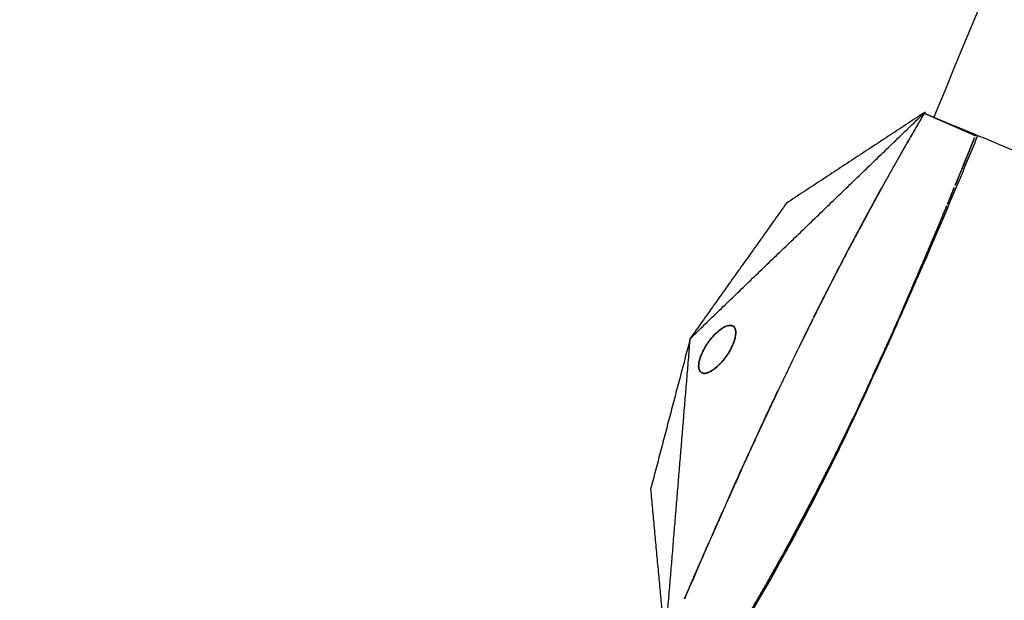
# Model space of a CAD drawing. Units: millimetres. Extents: x -605615784 to 17, y -1703671404 to 113.
# Drawn here: x -605612195 to -605612160, y -1703670346 to -1703670325 of the extents above; entities that cross this region are included whole.
import ezdxf

# ---------------------------------------------------------------- set-up
doc = ezdxf.new("R2010")
doc.units = ezdxf.units.MM
doc.linetypes.add('CENTER2', pattern=[1.125, 0.75, -0.125, 0.125, -0.125])
doc.layers.get('0').update_dxf_attribs({"lineweight": 9, "true_color": 0x1c1c1c})
doc.layers.get('Defpoints').update_dxf_attribs({"color": 3, "lineweight": 0})
doc.layers.add('Make2D$可见线$曲线', color=7, linetype='Continuous', true_color=0x000000)
doc.styles.add('2F обычный', font='Montserrat-Light.ttf', dxfattribs={"width": 0.8})
doc.dimstyles.new('stroitelniy3', dxfattribs={"dimtxt": 80, "dimasz": 30, "dimexe": 5, "dimexo": 10, "dimgap": 20, "dimtad": 1, "dimtoh": 1, "dimdec": 0, "dimrnd": 5, "dimtxsty": '2F обычный', "dimblk": 'ARCHTICK', "dimcen": 0.09, "dimdle": 2, "dimadec": 0, "dimazin": 2, "dimtfac": 1, "dimtdec": 0, "dimtmove": 1, "dimatfit": 3, "dimfxl": 10, "dimtfill": 1, "dimtolj": 1, "dimtzin": 0, "dimarcsym": 1})

# ---------------------------------------------------------------- blocks, each defined once
blk = doc.blocks.new('_ArchTick')
at = {"color": 0, "linetype": 'ByBlock', "const_width": 0.15}
blk.add_lwpolyline([(-0.5, -0.5), (0.5, 0.5)], dxfattribs=at)
blk = doc.blocks.new('*D292')
at = {"color": 0, "lineweight": -2, "transparency": 16777216}
for p, q in [((-605611377.1761029, -1703670187.429195), (-605611637.4594986, -1703670301.878073)), ((-605611220.7761028, -1703670187.429195), (-605611377.1761029, -1703670187.429195)), ((-605612186.7074766, -1703670543.387198), (-605611637.4594986, -1703670301.878073))]:
    blk.add_line(p, q, dxfattribs=at)
at = {"layer": 'Defpoints', "color": 0, "lineweight": 30, "transparency": 16777216}
for p in [(-605611637.4594986, -1703670301.878073), (-605612186.7074766, -1703670543.387198)]:
    blk.add_point(p, dxfattribs=at)
at = {"color": 0, "lineweight": -2, "transparency": 16777216, "xscale": 25, "yscale": 25, "zscale": 25}
for p, rotation in [((-605611637.4594986, -1703670301.878073), 203.7355107928596), ((-605612186.7074766, -1703670543.387198), 23.73551079285963)]:
    blk.add_blockref('_ArchTick', p, dxfattribs=dict(at, rotation=rotation))
at = {"color": 0, "transparency": 16777216, "insert": (-605611288.9761028, -1703670142.072052), "char_height": 50, "attachment_point": 5, "style": '2F обычный', "bg_fill": 3, "box_fill_scale": 1.1, "bg_fill_color": 256, "bg_fill_true_color": 13158600, "bg_fill_transparency": 0}
blk.add_mtext('\\A1;∅600', dxfattribs=at)
blk = doc.blocks.new('*D293')
at = {"color": 0, "lineweight": -2, "transparency": 16777216}
for p, q in [((-605611372.1690216, -1703670317.788139), (-605611421.2521548, -1703670327.319457)), ((-605611192.3975929, -1703670317.788139), (-605611372.1690216, -1703670317.788139)), ((-605612402.9148216, -1703670517.945815), (-605611421.2521548, -1703670327.319457))]:
    blk.add_line(p, q, dxfattribs=at)
at = {"layer": 'Defpoints', "color": 0, "lineweight": 30, "transparency": 16777216}
for p in [(-605611421.2521548, -1703670327.319457), (-605612402.9148216, -1703670517.945815)]:
    blk.add_point(p, dxfattribs=at)
at = {"color": 0, "lineweight": -2, "transparency": 16777216, "xscale": 25, "yscale": 25, "zscale": 25}
for p, rotation in [((-605611421.2521548, -1703670327.319457), 190.9893400138085), ((-605612402.9148216, -1703670517.945815), 10.98934001380852)]:
    blk.add_blockref('_ArchTick', p, dxfattribs=dict(at, rotation=rotation))
at = {"color": 0, "transparency": 16777216, "insert": (-605611272.2833073, -1703670272.430996), "char_height": 50, "attachment_point": 5, "style": '2F обычный', "bg_fill": 3, "box_fill_scale": 1.1, "bg_fill_color": 256, "bg_fill_true_color": 13158600, "bg_fill_transparency": 0}
blk.add_mtext('\\A1;∅1000', dxfattribs=at)

msp = doc.modelspace()

# ---------------------------------------------------------------- linework, layer by layer
at = {"linetype": 'CENTER2'}
for radius in [507.7290773825484, 500, 438, 307.0098926842186, 300]:
    msp.add_circle((-605611912.0834882, -1703670422.632636), radius, dxfattribs=at)
at = {"lineweight": -3}
for points, weights, knots in [([(-605612115.471232, -1703670023.461713), (-605612360.0834882, -1703670148.097883), (-605612360.0834882, -1703670422.632636), (-605612360.0834882, -1703670870.632636), (-605611912.0834882, -1703670870.632636), (-605611464.0834882, -1703670870.632636), (-605611464.0834882, -1703670422.632636), (-605611464.0834882, -1703669974.632637), (-605611912.0834882, -1703669974.632636)], [0.8749653159346504, 0.797556034699316, 1, 0.7071067811865476, 1, 0.7071067811865476, 1, 0.7071067811865476, 1], [217.3169299655933, 217.3169299655933, 217.3169299655933, 703.7167544041137, 703.7167544041137, 1407.433508808227, 1407.433508808227, 2111.150263212341, 2111.150263212341, 2814.867017616455, 2814.867017616455, 2814.867017616455]), ([(-605611912.0834882, -1703669996.632636), (-605611486.0834882, -1703669996.632636), (-605611486.0834882, -1703670422.632636), (-605611486.0834882, -1703670848.632636), (-605611912.0834882, -1703670848.632636), (-605612338.0834882, -1703670848.632636), (-605612338.0834882, -1703670422.632636), (-605612338.0834882, -1703669996.632636), (-605611912.0834882, -1703669996.632636)], [1, 0.7071067811865476, 1, 0.7071067811865476, 1, 0.7071067811865476, 1, 0.7071067811865476, 1], [-3584, -3584, -3584, -2688, -2688, -1792, -1792, -895.9999999999999, -895.9999999999999, 0, 0, 0])]:
    msp.add_rational_spline(points, weights, degree=2, knots=knots, dxfattribs=at)
at = {"layer": 'Make2D$可见线$曲线', "color": 0, "lineweight": -3}
msp.add_rational_spline([(-605611912.0834882, -1703670167.132636), (-605612167.5834882, -1703670167.132636), (-605612167.5834882, -1703670422.632636), (-605612167.5834882, -1703670678.132636), (-605611912.0834882, -1703670678.132636), (-605611850.7433654, -1703670678.132636), (-605611796.0889156, -1703670650.284803)], [1, 0.7071067811865476, 1, 0.7071067811865476, 1, 0.9095507464872316, 0.8749653159346504], degree=2, knots=[0, 0, 0, 401.338461496096, 401.338461496096, 802.6769229921921, 802.6769229921921, 926.6154846131947, 926.6154846131947, 926.6154846131947], dxfattribs=at)
for points, degree in [([(-605612155.5496968, -1703670312.04423), (-605612157.8444822, -1703670317.588096), (-605612160.1392217, -1703670323.13185), (-605612162.4340069, -1703670328.675715)], 3), ([(-605612171.2186946, -1703670336.660748), (-605612166.9822153, -1703670332.576039), (-605612162.745736, -1703670328.491329)], 2), ([(-605612162.745736, -1703670328.491329), (-605612165.2481877, -1703670330.135196), (-605612167.7506394, -1703670331.779063)], 2), ([(-605612162.7687532, -1703670328.530539), (-605612163.1988516, -1703670329.271413), (-605612163.62895, -1703670330.012287)], 2), ([(-605612162.745736, -1703670328.491329), (-605612162.7572446, -1703670328.510934), (-605612162.7687532, -1703670328.530539)], 2), ([(-605612162.4340069, -1703670328.675715), (-605612157.0064334, -1703670330.923825), (-605612151.5788597, -1703670333.171935)], 2), ([(-605612160.9317806, -1703670329.339467), (-605612160.9245163, -1703670329.321559), (-605612160.9172522, -1703670329.303652)], 2), ([(-605612161.4512712, -1703670330.620815), (-605612161.1913872, -1703670329.980415), (-605612160.9315032, -1703670329.340014)], 2), ([(-605612161.4518102, -1703670330.621145), (-605612161.5654547, -1703670330.899304), (-605612161.6790991, -1703670331.177463)], 2), ([(-605612164.296269, -1703670331.19917), (-605612164.5444888, -1703670331.651994), (-605612164.7927086, -1703670332.104818)], 2), ([(-605612161.9421808, -1703670331.816248), (-605612161.8109654, -1703670331.496722), (-605612161.6797501, -1703670331.177196)], 2), ([(-605612167.7506394, -1703670331.779063), (-605612169.484667, -1703670334.219906), (-605612171.2186946, -1703670336.660748)], 2), ([(-605612164.7927086, -1703670332.104818), (-605612165.1149226, -1703670332.707307), (-605612165.4371368, -1703670333.309796)], 2), ([(-605612162.4053963, -1703670332.929187), (-605612162.1737885, -1703670332.372718), (-605612161.9421808, -1703670331.816248)], 2), ([(-605612163.0981436, -1703670334.561785), (-605612162.7570596, -1703670333.758101), (-605612162.4159756, -1703670332.954417)], 2), ([(-605612162.4060197, -1703670332.928925), (-605612162.561405, -1703670333.298479), (-605612162.7167902, -1703670333.668032)], 2), ([(-605612165.4371368, -1703670333.309796), (-605612165.8556658, -1703670334.117534), (-605612166.2741948, -1703670334.925273)], 2), ([(-605612162.716851, -1703670333.668177), (-605612163.0203788, -1703670334.376439), (-605612163.3239065, -1703670335.084701)], 2), ([(-605612162.8432493, -1703670333.965826), (-605612162.7803379, -1703670333.81688), (-605612162.7174265, -1703670333.667934)], 2), ([(-605612163.0981436, -1703670334.561785), (-605612163.3543506, -1703670335.15152), (-605612163.6105577, -1703670335.741255)], 2), ([(-605612166.2741948, -1703670334.925273), (-605612166.531264, -1703670335.435606), (-605612166.7883329, -1703670335.94594)], 2), ([(-605612163.3239065, -1703670335.084701), (-605612163.7354815, -1703670336.017174), (-605612164.1470565, -1703670336.949646)], 2), ([(-605612170.3404409, -1703670336.524419), (-605612170.2681004, -1703670336.457264), (-605612170.1957599, -1703670336.390109)], 2), ([(-605612170.2881261, -1703670336.472496), (-605612170.2440623, -1703670336.433063), (-605612170.1999986, -1703670336.393631)], 2), ([(-605612170.1957599, -1703670336.390109), (-605612170.1431777, -1703670336.350493), (-605612170.0905955, -1703670336.310877)], 2), ([(-605612170.195501, -1703670336.390153), (-605612170.1547008, -1703670336.358605), (-605612170.1139007, -1703670336.327057)], 2), ([(-605612170.1139007, -1703670336.327057), (-605612170.1020088, -1703670336.319335), (-605612170.0901169, -1703670336.311614)], 2), ([(-605612170.0905955, -1703670336.310877), (-605612170.0524727, -1703670336.287322), (-605612170.0143498, -1703670336.263767)], 2), ([(-605612170.0143498, -1703670336.263767), (-605612169.9866842, -1703670336.249691), (-605612169.9590187, -1703670336.235615)], 2), ([(-605612169.9590187, -1703670336.235615), (-605612169.8825293, -1703670336.213247), (-605612169.8060399, -1703670336.19088)], 2), ([(-605612169.957084, -1703670336.235049), (-605612169.9546883, -1703670336.233809), (-605612169.9522926, -1703670336.23257)], 2), ([(-605612169.8104892, -1703670336.191325), (-605612169.8084846, -1703670336.191327), (-605612169.80648, -1703670336.191329)], 2), ([(-605612169.8060399, -1703670336.19088), (-605612169.754759, -1703670336.196616), (-605612169.7034781, -1703670336.202352)], 2), ([(-605612169.71133, -1703670336.201522), (-605612169.7027619, -1703670336.203827), (-605612169.6941937, -1703670336.206132)], 2), ([(-605612169.7034781, -1703670336.202352), (-605612169.6764265, -1703670336.218773), (-605612169.6493751, -1703670336.235194)], 2), ([(-605612169.6632949, -1703670336.223888), (-605612169.6496457, -1703670336.236289), (-605612169.6359965, -1703670336.248689)], 2), ([(-605612169.6493751, -1703670336.235194), (-605612169.6334034, -1703670336.254277), (-605612169.6174316, -1703670336.273359)], 2), ([(-605612169.6359965, -1703670336.248689), (-605612169.624462, -1703670336.264735), (-605612169.6129276, -1703670336.28078)], 2), ([(-605612169.6174316, -1703670336.273359), (-605612169.6080201, -1703670336.29178), (-605612169.5986084, -1703670336.310201)], 2), ([(-605612169.599178, -1703670336.310698), (-605612169.5969477, -1703670336.315551), (-605612169.5947173, -1703670336.320404)], 2), ([(-605612169.5986084, -1703670336.310201), (-605612169.589309, -1703670336.344704), (-605612169.5800096, -1703670336.379208)], 2), ([(-605612169.5947173, -1703670336.320404), (-605612169.5883561, -1703670336.344105), (-605612169.5819949, -1703670336.367805)], 2), ([(-605612169.5819949, -1703670336.367805), (-605612169.5786922, -1703670336.395515), (-605612169.5753894, -1703670336.423225)], 2), ([(-605612169.5800096, -1703670336.379208), (-605612169.5773586, -1703670336.422294), (-605612169.5747077, -1703670336.46538)], 2), ([(-605612169.5753894, -1703670336.423225), (-605612169.5754598, -1703670336.455068), (-605612169.5755302, -1703670336.48691)], 2), ([(-605612171.2186946, -1703670336.660748), (-605612171.9342729, -1703670339.38305), (-605612172.6498513, -1703670342.105352)], 2), ([(-605612172.1307254, -1703670347.710923), (-605612171.6747099, -1703670342.185836), (-605612171.2186946, -1703670336.660748)], 2), ([(-605612170.5848827, -1703670336.822799), (-605612170.5548489, -1703670336.781382), (-605612170.5248151, -1703670336.739965)], 2), ([(-605612170.5248151, -1703670336.739965), (-605612170.4788097, -1703670336.682847), (-605612170.4328043, -1703670336.625729)], 2), ([(-605612170.4328043, -1703670336.625729), (-605612170.3866227, -1703670336.575074), (-605612170.3404409, -1703670336.524419)], 2), ([(-605612170.4326319, -1703670336.625881), (-605612170.4048755, -1703670336.594512), (-605612170.3771193, -1703670336.563143)], 2), ([(-605612170.3771193, -1703670336.563143), (-605612170.3326226, -1703670336.517819), (-605612170.2881261, -1703670336.472496)], 2), ([(-605612169.6404383, -1703670336.781213), (-605612169.6628845, -1703670336.838185), (-605612169.6853307, -1703670336.895157)], 2), ([(-605612169.5978087, -1703670336.636302), (-605612169.6191235, -1703670336.708757), (-605612169.6404383, -1703670336.781213)], 2), ([(-605612169.6179315, -1703670336.712163), (-605612169.6278715, -1703670336.742223), (-605612169.6378115, -1703670336.772284)], 2), ([(-605612169.5979465, -1703670336.636499), (-605612169.607939, -1703670336.674331), (-605612169.6179315, -1703670336.712163)], 2), ([(-605612169.5747077, -1703670336.46538), (-605612169.5862583, -1703670336.550841), (-605612169.5978087, -1703670336.636302)], 2), ([(-605612170.8326831, -1703670337.280193), (-605612170.786354, -1703670337.179093), (-605612170.7400248, -1703670337.077993)], 2), ([(-605612170.773454, -1703670337.144425), (-605612170.7565593, -1703670337.111319), (-605612170.7396647, -1703670337.078213)], 2), ([(-605612170.7400248, -1703670337.077993), (-605612170.698735, -1703670337.005717), (-605612170.6574452, -1703670336.933441)], 2), ([(-605612170.7283053, -1703670337.055954), (-605612170.7039641, -1703670337.012988), (-605612170.6796229, -1703670336.970021)], 2), ([(-605612170.6796229, -1703670336.970021), (-605612170.6683322, -1703670336.951856), (-605612170.6570415, -1703670336.933692)], 2), ([(-605612170.6574452, -1703670336.933441), (-605612170.621164, -1703670336.87812), (-605612170.5848827, -1703670336.822799)], 2), ([(-605612169.791094, -1703670337.105472), (-605612169.8273133, -1703670337.164876), (-605612169.8635328, -1703670337.224281)], 2), ([(-605612169.7634683, -1703670337.055683), (-605612169.7775007, -1703670337.080453), (-605612169.7915334, -1703670337.105223)], 2), ([(-605612169.7248544, -1703670336.980658), (-605612169.7579741, -1703670337.043065), (-605612169.791094, -1703670337.105472)], 2), ([(-605612169.7252938, -1703670336.980879), (-605612169.7443811, -1703670337.018281), (-605612169.7634683, -1703670337.055683)], 2), ([(-605612169.6853307, -1703670336.895157), (-605612169.7050925, -1703670336.937907), (-605612169.7248544, -1703670336.980658)], 2), ([(-605612170.9040126, -1703670337.52402), (-605612170.8898357, -1703670337.46482), (-605612170.8756589, -1703670337.405619)], 2), ([(-605612170.9033353, -1703670337.524149), (-605612170.8989342, -1703670337.50098), (-605612170.8945332, -1703670337.477811)], 2), ([(-605612170.8945332, -1703670337.477811), (-605612170.885015, -1703670337.441776), (-605612170.8754969, -1703670337.40574)], 2), ([(-605612170.8756589, -1703670337.405619), (-605612170.8541709, -1703670337.342906), (-605612170.8326831, -1703670337.280193)], 2), ([(-605612170.8738422, -1703670337.399475), (-605612170.8604064, -1703670337.358842), (-605612170.8469706, -1703670337.31821)], 2), ([(-605612170.8469706, -1703670337.31821), (-605612170.8306022, -1703670337.276456), (-605612170.8142339, -1703670337.234702)], 2), ([(-605612170.0508004, -1703670337.476329), (-605612170.0827274, -1703670337.512412), (-605612170.1146543, -1703670337.548495)], 2), ([(-605612170.0054039, -1703670337.421139), (-605612170.0601456, -1703670337.484943), (-605612170.1148874, -1703670337.548747)], 2), ([(-605612169.9871513, -1703670337.397978), (-605612170.0189759, -1703670337.437154), (-605612170.0508004, -1703670337.476329)], 2), ([(-605612169.8635328, -1703670337.224281), (-605612169.9344684, -1703670337.32271), (-605612170.0054039, -1703670337.421139)], 2), ([(-605612169.8635328, -1703670337.224281), (-605612169.8940029, -1703670337.269057), (-605612169.9244732, -1703670337.313833)], 2), ([(-605612170.916685, -1703670337.6824), (-605612170.9154333, -1703670337.639771), (-605612170.9141816, -1703670337.597141)], 2), ([(-605612170.9024664, -1703670337.774513), (-605612170.9095757, -1703670337.728456), (-605612170.916685, -1703670337.6824)], 2), ([(-605612170.9163454, -1703670337.670836), (-605612170.9162945, -1703670337.647782), (-605612170.9162436, -1703670337.624727)], 2), ([(-605612170.9162436, -1703670337.624727), (-605612170.9153717, -1703670337.616353), (-605612170.9144998, -1703670337.607978)], 2), ([(-605612170.9141816, -1703670337.597141), (-605612170.9090971, -1703670337.560581), (-605612170.9040126, -1703670337.52402)], 2), ([(-605612170.8970563, -1703670337.791233), (-605612170.9034176, -1703670337.767533), (-605612170.9097788, -1703670337.743833)], 2), ([(-605612170.8574879, -1703670337.860999), (-605612170.8799772, -1703670337.817755), (-605612170.9024664, -1703670337.774513)], 2), ([(-605612170.8557771, -1703670337.862948), (-605612170.856453, -1703670337.862008), (-605612170.8571289, -1703670337.861068)], 2), ([(-605612170.7630777, -1703670337.916754), (-605612170.8102828, -1703670337.888876), (-605612170.8574879, -1703670337.860999)], 2), ([(-605612170.4353675, -1703670337.823015), (-605612170.5009807, -1703670337.856736), (-605612170.566594, -1703670337.890457)], 2), ([(-605612170.4360406, -1703670337.822349), (-605612170.4481333, -1703670337.8302), (-605612170.460226, -1703670337.838052)], 2), ([(-605612170.257918, -1703670337.688979), (-605612170.3466427, -1703670337.755997), (-605612170.4353675, -1703670337.823015)], 2), ([(-605612170.2670236, -1703670337.695857), (-605612170.2793993, -1703670337.706932), (-605612170.2917751, -1703670337.718007)], 2), ([(-605612170.1968375, -1703670337.6326), (-605612170.2273778, -1703670337.660789), (-605612170.257918, -1703670337.688979)], 2), ([(-605612170.1148874, -1703670337.548747), (-605612170.1558625, -1703670337.590673), (-605612170.1968375, -1703670337.6326)], 2), ([(-605612170.7427595, -1703670337.920252), (-605612170.7556975, -1703670337.916772), (-605612170.7686355, -1703670337.913291)], 2), ([(-605612170.7198994, -1703670337.921947), (-605612170.7414886, -1703670337.919351), (-605612170.7630777, -1703670337.916754)], 2), ([(-605612170.6812845, -1703670337.920312), (-605612170.712022, -1703670337.920282), (-605612170.7427595, -1703670337.920252)], 2), ([(-605612170.6572407, -1703670337.916866), (-605612170.68857, -1703670337.919406), (-605612170.7198994, -1703670337.921947)], 2), ([(-605612170.6145778, -1703670337.906858), (-605612170.6479311, -1703670337.913585), (-605612170.6812845, -1703670337.920312)], 2), ([(-605612170.566594, -1703670337.890457), (-605612170.6119174, -1703670337.903661), (-605612170.6572407, -1703670337.916866)], 2), ([(-605612170.539481, -1703670337.879068), (-605612170.5770295, -1703670337.892963), (-605612170.6145778, -1703670337.906858)], 2), ([(-605612168.0538251, -1703670338.548943), (-605612168.335548, -1703670339.148766), (-605612168.617271, -1703670339.74859)], 2), ([(-605612164.9088572, -1703670338.612362), (-605612165.0357062, -1703670338.881421), (-605612165.1625551, -1703670339.15048)], 2), ([(-605612168.6832515, -1703670339.892317), (-605612168.5493023, -1703670339.605499), (-605612168.4153533, -1703670339.318682)], 2), ([(-605612165.912668, -1703670340.707288), (-605612165.6218902, -1703670340.107647), (-605612165.3311125, -1703670339.508007)], 2), ([(-605612168.6183959, -1703670339.75104), (-605612168.9854712, -1703670340.55065), (-605612169.3525467, -1703670341.35026)], 2), ([(-605612168.617271, -1703670339.74859), (-605612168.6177287, -1703670339.749587), (-605612168.6181866, -1703670339.750584)], 2), ([(-605612166.1279327, -1703670341.141363), (-605612165.892721, -1703670340.662913), (-605612165.6575094, -1703670340.184463)], 2), ([(-605612169.3521091, -1703670341.35077), (-605612169.3520503, -1703670341.350641), (-605612169.3519917, -1703670341.35051)], 2), ([(-605612167.089247, -1703670343.014579), (-605612166.6085899, -1703670342.077971), (-605612166.1279327, -1703670341.141363)], 2), ([(-605612172.6498513, -1703670342.105352), (-605612172.3902884, -1703670344.908137), (-605612172.1307254, -1703670347.710923)], 2), ([(-605612167.7380816, -1703670344.219138), (-605612167.2164389, -1703670343.238987), (-605612166.6947961, -1703670342.258835)], 2), ([(-605612167.8362739, -1703670344.397306), (-605612167.4627604, -1703670343.705943), (-605612167.089247, -1703670343.014579)], 2), ([(-605612170.5735939, -1703670344.09231), (-605612170.5845, -1703670344.117312), (-605612170.595406, -1703670344.142313)], 2), ([(-605612170.5735981, -1703670344.09232), (-605612170.5623102, -1703670344.066596), (-605612170.5510222, -1703670344.040872)], 2), ([(-605612168.3697138, -1703670345.346368), (-605612168.0538977, -1703670344.782753), (-605612167.7380816, -1703670344.219138)], 2), ([(-605612170.9420029, -1703670344.936881), (-605612171.1985437, -1703670345.531236), (-605612171.4550846, -1703670346.12559)], 2)]:
    msp.add_open_spline(points, degree=degree, dxfattribs=at)
for points, degree, knots in [([(-605612148.4319793, -1703670325.436543), (-605612148.4732373, -1703670325.536758), (-605612148.514487, -1703670325.63698), (-605612148.8580829, -1703670326.472007), (-605612149.0818701, -1703670327.016815), (-605612149.6571137, -1703670328.41967), (-605612149.9300386, -1703670329.08641), (-605612150.4743376, -1703670330.418386), (-605612150.7450082, -1703670331.082), (-605612151.564368, -1703670333.069572), (-605612152.1119256, -1703670334.377777), (-605612152.8012271, -1703670335.999987), (-605612152.9389898, -1703670336.322974), (-605612153.214911, -1703670336.967442), (-605612153.3529339, -1703670337.288603), (-605612153.7677076, -1703670338.2501), (-605612154.0449528, -1703670338.887948), (-605612154.5998454, -1703670340.154964), (-605612154.8772544, -1703670340.783631), (-605612155.4347175, -1703670342.037506), (-605612155.7187583, -1703670342.660378), (-605612156.5841876, -1703670344.508685), (-605612157.1783094, -1703670345.714249), (-605612158.0591055, -1703670347.41469), (-605612158.3301461, -1703670347.9268), (-605612158.8808933, -1703670348.945358), (-605612159.1602373, -1703670349.451117), (-605612159.7268335, -1703670350.455428), (-605612160.0139593, -1703670350.953784), (-605612160.5966172, -1703670351.944102), (-605612160.892357, -1703670352.435712), (-605612161.7892407, -1703670353.901788), (-605612162.3991286, -1703670354.866276), (-605612163.6414808, -1703670356.767777), (-605612164.2738167, -1703670357.704797), (-605612165.5678495, -1703670359.56159), (-605612166.2286935, -1703670360.479898), (-605612167.241322, -1703670361.842792), (-605612167.5837691, -1703670362.295075), (-605612168.2693552, -1703670363.194121), (-605612168.6124644, -1703670363.64084), (-605612169.2995983, -1703670364.529076), (-605612169.6435512, -1703670364.97053), (-605612170.3348345, -1703670365.851451), (-605612170.6820099, -1703670366.290715), (-605612171.7310692, -1703670367.608535), (-605612172.4375223, -1703670368.48329), (-605612173.8923947, -1703670370.258779), (-605612174.6426286, -1703670371.158105), (-605612175.7670778, -1703670372.498495), (-605612176.1398134, -1703670372.941388), (-605612176.887424, -1703670373.826864), (-605612177.2621297, -1703670374.269247), (-605612178.3962096, -1703670375.603843), (-605612179.158921, -1703670376.495604), (-605612180.3131737, -1703670377.836332), (-605612180.7013209, -1703670378.285703), (-605612181.4780761, -1703670379.182006), (-605612181.8667259, -1703670379.62889), (-605612183.0858835, -1703670381.039917), (-605612183.7059662, -1703670381.763355), (-605612185.3047354, -1703670383.643739), (-605612186.0733575, -1703670384.55514), (-605612187.2300559, -1703670385.938014), (-605612187.6189353, -1703670386.404865), (-605612188.4253474, -1703670387.377005), (-605612188.7407827, -1703670387.761478), (-605612189.5207521, -1703670388.742976), (-605612189.8872066, -1703670389.215722), (-605612190.6109459, -1703670390.173), (-605612190.968105, -1703670390.657431), (-605612191.9671708, -1703670392.047427), (-605612192.5962145, -1703670392.964629), (-605612193.5148871, -1703670394.369705), (-605612193.8176596, -1703670394.842371), (-605612194.408094, -1703670395.799964), (-605612194.6958601, -1703670396.284106), (-605612195.2557501, -1703670397.261491), (-605612195.5275936, -1703670397.754065), (-605612196.0583462, -1703670398.752445), (-605612196.3167019, -1703670399.257366), (-605612197.0710304, -1703670400.78942), (-605612197.5445584, -1703670401.829936), (-605612198.2155596, -1703670403.428542), (-605612198.4295977, -1703670403.967615), (-605612198.8383548, -1703670405.057885), (-605612199.0325875, -1703670405.607705), (-605612199.5868425, -1703670407.275932), (-605612199.9152597, -1703670408.403517), (-605612200.3512499, -1703670410.126574), (-605612200.4865816, -1703670410.704103), (-605612200.7379044, -1703670411.865845), (-605612200.8537478, -1703670412.448848), (-605612201.172304, -1703670414.209847), (-605612201.3442601, -1703670415.390299), (-605612201.5515438, -1703670417.2605), (-605612201.6134729, -1703670417.939475), (-605612201.711357, -1703670419.301914), (-605612201.7471868, -1703670419.983473), (-605612201.7921611, -1703670421.320521), (-605612201.8025422, -1703670421.973379), (-605612201.8014519, -1703670422.626138)], 3, [10.52353107585994, 10.52353107585994, 10.52353107585994, 10.52353107585994, 10.84861173030802, 10.84861173030802, 13.23188743330243, 13.23188743330243, 15.39957679173946, 15.39957679173946, 17.56569687346127, 17.56569687346127, 21.91013880651934, 21.91013880651934, 22.99490624368171, 22.99490624368171, 24.08139413691749, 24.08139413691749, 26.25534203599651, 26.25534203599651, 28.42012827694455, 28.42012827694455, 30.59545320159999, 30.59545320159999, 34.93059218026827, 34.93059218026827, 36.82252205998585, 36.82252205998585, 38.71340503091092, 38.71340503091092, 40.60179643704066, 40.60179643704066, 42.49143736077523, 42.49143736077523, 46.27203430621167, 46.27203430621167, 50.04143044406209, 50.04143044406209, 53.8230761692543, 53.8230761692543, 55.72203858650217, 55.72203858650217, 57.61224685394976, 57.61224685394976, 59.49517811166619, 59.49517811166619, 61.37829316782814, 61.37829316782814, 65.16024961731468, 65.16024961731468, 69.09812719674947, 69.09812719674947, 71.04693610832813, 71.04693610832813, 72.99365355337122, 72.99365355337122, 76.92142853336316, 76.92142853336316, 78.90270150096227, 78.90270150096227, 80.87469738646016, 80.87469738646016, 85.1104659544188, 85.1104659544188, 89.04278732477187, 89.04278732477187, 91.03703713171366, 91.03703713171366, 93.1819548917888, 93.1819548917888, 95.14210236621184, 95.14210236621184, 97.10516006255637, 97.10516006255637, 100.7090799084604, 100.7090799084604, 102.5138023039931, 102.5138023039931, 104.3182015382885, 104.3182015382885, 106.1137548796644, 106.1137548796644, 107.9179390179866, 107.9179390179866, 111.5174210208157, 111.5174210208157, 113.3205371779495, 113.3205371779495, 115.1216002977231, 115.1216002977231, 118.7281079632536, 118.7281079632536, 120.5311966429071, 120.5311966429071, 122.3316968295423, 122.3316968295423, 125.9387110684853, 125.9387110684853, 127.9886557191933, 127.9886557191933, 130.0376813691253, 130.0376813691253, 131.9988545214765, 131.9988545214765, 131.9988545214765, 131.9988545214765]), ([(-605612169.753966, -1703670365.110748), (-605612169.6730036, -1703670365.007757), (-605612169.592088, -1703670364.904681), (-605612169.1330011, -1703670364.319049), (-605612168.7551156, -1703670363.835224), (-605612167.633521, -1703670362.375937), (-605612166.9001282, -1703670361.391924), (-605612165.8220674, -1703670359.900221), (-605612165.467479, -1703670359.401975), (-605612164.7637081, -1703670358.397742), (-605612164.4147608, -1703670357.892036), (-605612163.3761528, -1703670356.363315), (-605612162.6957698, -1703670355.33043), (-605612161.3806057, -1703670353.268682), (-605612160.7526239, -1703670352.238993), (-605612159.8385919, -1703670350.670874), (-605612159.5389616, -1703670350.14493), (-605612158.949699, -1703670349.086576), (-605612158.6603007, -1703670348.554668), (-605612157.8019723, -1703670346.939903), (-605612157.2466606, -1703670345.844761), (-605612156.438213, -1703670344.17151), (-605612156.1738809, -1703670343.608492), (-605612155.6503495, -1703670342.477503), (-605612155.3904883, -1703670341.91022), (-605612154.8716602, -1703670340.765676), (-605612154.6128476, -1703670340.188672), (-605612154.0799314, -1703670338.987945), (-605612153.862271, -1703670338.492355), (-605612153.3342597, -1703670337.277333), (-605612153.0809915, -1703670336.688365), (-605612152.5757152, -1703670335.500821), (-605612152.3242644, -1703670334.903543), (-605612151.8234051, -1703670333.701044), (-605612151.5745772, -1703670333.097146), (-605612151.079805, -1703670331.883625), (-605612150.8324548, -1703670331.276108), (-605612150.3336059, -1703670330.054985), (-605612150.0829366, -1703670329.442539), (-605612149.6643944, -1703670328.421869), (-605612149.2423363, -1703670327.394556), (-605612149.0748498, -1703670326.987648)], 3, [204.3905985960636, 204.3905985960636, 204.3905985960636, 204.3905985960636, 204.8309976316312, 204.8309976316312, 206.8905903371379, 206.8905903371379, 211.0022430352274, 211.0022430352274, 213.0465009739493, 213.0465009739493, 215.0982691104223, 215.0982691104223, 219.2071731578178, 219.2071731578178, 223.1886446659053, 223.1886446659053, 225.1769200453157, 225.1769200453157, 227.1609343313737, 227.1609343313737, 231.1391077612227, 231.1391077612227, 233.1313207156415, 233.1313207156415, 235.1157807585428, 235.1157807585428, 237.1139376239467, 237.1139376239467, 239.2531312739369, 239.2531312739369, 241.2409725733366, 241.2409725733366, 243.2305328040877, 243.2305328040877, 245.2194935535553, 245.2194935535553, 247.204183140595, 247.204183140595, 249.1972435125797, 249.1972435125797, 250.5184625983827, 250.5184625983827, 250.5184625983827, 250.5184625983827]), ([(-605612163.62895, -1703670330.012287), (-605612163.5372331, -1703670329.852048), (-605612163.4455162, -1703670329.691809), (-605612163.3297694, -1703670329.491478), (-605612163.2140225, -1703670329.291147), (-605612163.0973868, -1703670329.091083), (-605612162.9807513, -1703670328.891019), (-605612162.8747522, -1703670328.710779), (-605612162.7687532, -1703670328.530539)], 2, [7.366896692574699, 7.366896692574699, 7.366896692574699, 7.5, 7.5, 7.666666666666667, 7.666666666666667, 7.833333333333333, 7.833333333333333, 8, 8, 8]), ([(-605612162.7687532, -1703670328.530539), (-605612162.766349, -1703670328.531598), (-605612162.7639446, -1703670328.532657), (-605612162.7467936, -1703670328.540214), (-605612162.7296427, -1703670328.54777), (-605612162.668583, -1703670328.574673), (-605612162.6075233, -1703670328.601575), (-605612162.5354439, -1703670328.633332), (-605612162.4633646, -1703670328.66509), (-605612162.3912853, -1703670328.696847), (-605612162.3192059, -1703670328.728605), (-605612162.2471266, -1703670328.760363), (-605612162.1750473, -1703670328.79212), (-605612162.1029679, -1703670328.823878), (-605612162.0308886, -1703670328.855635), (-605612161.9588093, -1703670328.887393), (-605612161.8867298, -1703670328.91915), (-605612161.8146505, -1703670328.950907), (-605612161.7425712, -1703670328.982665), (-605612161.6704919, -1703670329.014423), (-605612161.5984125, -1703670329.04618), (-605612161.5263332, -1703670329.077938), (-605612161.4542539, -1703670329.109695), (-605612161.3821745, -1703670329.141453), (-605612161.3100952, -1703670329.17321), (-605612161.1659365, -1703670329.236725), (-605612161.0217779, -1703670329.30024), (-605612160.9766405, -1703670329.320127), (-605612160.9315032, -1703670329.340014)], 2, [8, 8, 8, 8.066666666666666, 8.066666666666666, 8.133333333333333, 8.133333333333333, 8.2, 8.2, 8.266666666666667, 8.266666666666667, 8.333333333333332, 8.333333333333332, 8.4, 8.4, 8.466666666666667, 8.466666666666667, 8.533333333333333, 8.533333333333333, 8.6, 8.6, 8.666666666666668, 8.666666666666668, 8.733333333333333, 8.733333333333333, 8.8, 8.8, 8.933333333333334, 8.933333333333334, 9, 9, 9]), ([(-605612211.801438, -1703670422.628351), (-605612211.796175, -1703670417.224989), (-605612209.9475265, -1703670406.12903), (-605612205.9332527, -1703670395.600965), (-605612200.4041092, -1703670386.346167), (-605612193.7511795, -1703670378.050182), (-605612186.80297, -1703670370.085197), (-605612179.9895446, -1703670361.989954), (-605612173.4117012, -1703670353.530257), (-605612167.5433228, -1703670344.339552), (-605612162.9293325, -1703670334.418616), (-605612160.8410766, -1703670329.33551)], 2, [11.08861429490381, 11.08861429490381, 11.08861429490381, 12, 13, 14, 15, 16, 17, 18, 19, 20, 20.93190402841185, 20.93190402841185, 20.93190402841185]), ([(-605612163.62895, -1703670330.012287), (-605612163.6520708, -1703670330.052696), (-605612163.6751916, -1703670330.093104), (-605612163.7890837, -1703670330.294115), (-605612163.9029758, -1703670330.495125), (-605612164.0158721, -1703670330.696371), (-605612164.1287684, -1703670330.897616), (-605612164.2125187, -1703670331.048393), (-605612164.296269, -1703670331.19917)], 2, [-7.366896692574699, -7.366896692574699, -7.366896692574699, -7.333333333333333, -7.333333333333333, -7.166666666666667, -7.166666666666667, -7, -7, -6.875021008101186, -6.875021008101186, -6.875021008101186]), ([(-605612164.7927086, -1703670332.104818), (-605612164.683064, -1703670331.903501), (-605612164.5734195, -1703670331.702185), (-605612164.4627695, -1703670331.50097), (-605612164.3521196, -1703670331.299756), (-605612164.3521187, -1703670331.299754), (-605612164.3521179, -1703670331.299753)], 2, [6.500071178901936, 6.500071178901936, 6.500071178901936, 6.666666666666667, 6.666666666666667, 6.833333333333333, 6.833333333333333, 6.833334565751372, 6.833334565751372, 6.833334565751372]), ([(-605612165.4371368, -1703670333.309796), (-605612165.3315824, -1703670333.110587), (-605612165.2260282, -1703670332.911379), (-605612165.1182214, -1703670332.709778), (-605612165.0104146, -1703670332.508177), (-605612164.9016085, -1703670332.306583), (-605612164.7928023, -1703670332.10499)], 2, [6.001976281990143, 6.001976281990143, 6.001976281990143, 6.166666666666667, 6.166666666666667, 6.333333333333333, 6.333333333333333, 6.5, 6.5, 6.5]), ([(-605612166.2741948, -1703670334.925273), (-605612166.2430203, -1703670334.86397), (-605612166.2118456, -1703670334.802668), (-605612166.1165401, -1703670334.616741), (-605612166.0212345, -1703670334.430815), (-605612165.9251387, -1703670334.244852), (-605612165.829043, -1703670334.058888), (-605612165.7321259, -1703670333.872858), (-605612165.6352088, -1703670333.686828), (-605612165.5374396, -1703670333.500703), (-605612165.4396702, -1703670333.314577), (-605612165.4384035, -1703670333.312186), (-605612165.4371368, -1703670333.309796)], 2, [5.666943963137988, 5.666943963137988, 5.666943963137988, 5.692307692307692, 5.692307692307692, 5.769230769230769, 5.769230769230769, 5.846153846153846, 5.846153846153846, 5.923076923076923, 5.923076923076923, 6, 6, 6.001976281990143, 6.001976281990143, 6.001976281990143]), ([(-605612163.2568356, -1703670334.929862), (-605612163.256835, -1703670334.929861), (-605612163.2568345, -1703670334.92986), (-605612163.0500419, -1703670334.447843), (-605612162.8432493, -1703670333.965826)], 2, [3.736841968185879, 3.736841968185879, 3.736841968185879, 3.736842105263158, 3.736842105263158, 3.789473684210526, 3.789473684210526, 3.789473684210526]), ([(-605612166.7746241, -1703670335.91834), (-605612166.6815387, -1703670335.732355), (-605612166.5884534, -1703670335.54637), (-605612166.4946715, -1703670335.360434), (-605612166.4008894, -1703670335.174499), (-605612166.3375422, -1703670335.049886), (-605612166.2741948, -1703670334.925273)], 2, [5.461538461538462, 5.461538461538462, 5.461538461538462, 5.538461538461538, 5.538461538461538, 5.615384615384615, 5.615384615384615, 5.666943963137988, 5.666943963137988, 5.666943963137988]), ([(-605612164.1470565, -1703670336.949646), (-605612164.082598, -1703670336.806416), (-605612164.0181396, -1703670336.663185), (-605612163.8330734, -1703670336.245108), (-605612163.6480072, -1703670335.827031), (-605612163.4859569, -1703670335.455866), (-605612163.3239065, -1703670335.084701)], 2, [3.612237324858961, 3.612237324858961, 3.612237324858961, 3.631578947368421, 3.631578947368421, 3.684210526315789, 3.684210526315789, 3.727783936250278, 3.727783936250278, 3.727783936250278]), ([(-605612166.7883329, -1703670335.94594), (-605612167.0392058, -1703670336.454302), (-605612167.2900786, -1703670336.962664), (-605612167.4545885, -1703670337.301493), (-605612167.6190984, -1703670337.640322), (-605612167.8357613, -1703670338.093141), (-605612168.0524241, -1703670338.54596), (-605612168.0524241, -1703670338.54596), (-605612168.0524242, -1703670338.54596)], 2, [2.411764705882353, 2.411764705882353, 2.411764705882353, 2.470588235294118, 2.470588235294118, 2.529411764705882, 2.529411764705882, 2.588235294117647, 2.588235294117647, 2.588235297790512, 2.588235297790512, 2.588235297790512]), ([(-605612167.1429156, -1703670336.662312), (-605612167.0512121, -1703670336.476382), (-605612166.9595085, -1703670336.290452), (-605612166.8739208, -1703670336.118196), (-605612166.7883329, -1703670335.94594)], 2, [5.307692307692308, 5.307692307692308, 5.307692307692308, 5.384615384615385, 5.384615384615385, 5.455833240866827, 5.455833240866827, 5.455833240866827]), ([(-605612164.1470565, -1703670336.949646), (-605612164.3867149, -1703670337.476634), (-605612164.6263734, -1703670338.003622), (-605612164.7552627, -1703670338.281941), (-605612164.8841522, -1703670338.56026)], 2, [9.333333333333332, 9.333333333333332, 9.333333333333332, 9.380952380952381, 9.380952380952381, 9.428518202217322, 9.428518202217322, 9.428518202217322]), ([(-605612164.6263481, -1703670338.003633), (-605612164.4977543, -1703670337.722997), (-605612164.3691605, -1703670337.44236), (-605612164.2581085, -1703670337.196003), (-605612164.1470565, -1703670336.949646)], 2, [3.538211224282562, 3.538211224282562, 3.538211224282562, 3.578947368421053, 3.578947368421053, 3.612237324858961, 3.612237324858961, 3.612237324858961]), ([(-605612164.4156971, -1703670337.54338), (-605612164.6321279, -1703670338.013616), (-605612164.8485587, -1703670338.483851), (-605612164.8485587, -1703670338.483851), (-605612164.8485588, -1703670338.483851)], 2, [8.35, 8.35, 8.35, 8.39751350325232, 8.39751350325232, 8.397513520948044, 8.397513520948044, 8.397513520948044]), ([(-605612168.617271, -1703670339.74859), (-605612168.5244491, -1703670339.549598), (-605612168.4316273, -1703670339.350607), (-605612168.3374616, -1703670339.150099), (-605612168.2432958, -1703670338.94959), (-605612168.1485866, -1703670338.749322), (-605612168.0538774, -1703670338.549054)], 2, [4.3343948611545, 4.3343948611545, 4.3343948611545, 4.5, 4.5, 4.666666666666667, 4.666666666666667, 4.832907860354766, 4.832907860354766, 4.832907860354766]), ([(-605612168.0537795, -1703670338.548847), (-605612168.053586, -1703670338.548438), (-605612168.0533925, -1703670338.548029), (-605612168.0528946, -1703670338.546983), (-605612168.0523965, -1703670338.545938)], 2, [4.832993726970962, 4.832993726970962, 4.832993726970962, 4.833333333333333, 4.833333333333333, 4.834199955699233, 4.834199955699233, 4.834199955699233]), ([(-605612164.884258, -1703670338.560488), (-605612164.8843493, -1703670338.560686), (-605612164.8844407, -1703670338.560883), (-605612165.0230973, -1703670338.856203), (-605612165.161754, -1703670339.151523), (-605612165.3109335, -1703670339.464441), (-605612165.4601129, -1703670339.777359), (-605612165.6208358, -1703670340.108828), (-605612165.7815586, -1703670340.440298), (-605612165.9547457, -1703670340.790831), (-605612166.1279327, -1703670341.141363)], 2, [9.428537722897353, 9.428537722897353, 9.428537722897353, 9.428571428571429, 9.428571428571429, 9.476190476190476, 9.476190476190476, 9.523809523809524, 9.523809523809524, 9.571428571428571, 9.571428571428571, 9.618981127628414, 9.618981127628414, 9.618981127628414]), ([(-605612169.3525467, -1703670341.35026), (-605612169.2618151, -1703670341.150777), (-605612169.1710835, -1703670340.951293), (-605612169.0795037, -1703670340.751153), (-605612168.9879237, -1703670340.551012), (-605612168.8958952, -1703670340.351134), (-605612168.8038667, -1703670340.151257), (-605612168.7111638, -1703670339.951199), (-605612168.6184609, -1703670339.751141), (-605612168.6183298, -1703670339.75086), (-605612168.6181986, -1703670339.750579)], 2, [3.667007416544897, 3.667007416544897, 3.667007416544897, 3.833333333333333, 3.833333333333333, 4, 4, 4.166666666666667, 4.166666666666667, 4.333333333333333, 4.333333333333333, 4.333567197727868, 4.333567197727868, 4.333567197727868]), ([(-605612166.107204, -1703670341.099198), (-605612166.0492452, -1703670340.983297), (-605612165.9912866, -1703670340.867395), (-605612165.9519773, -1703670340.787341), (-605612165.912668, -1703670340.707288)], 2, [-8.567480474543558, -8.567480474543558, -8.567480474543558, -8.55, -8.55, -8.537207771508648, -8.537207771508648, -8.537207771508648]), ([(-605612169.3531293, -1703670341.351556), (-605612169.6552945, -1703670342.024118), (-605612169.9574598, -1703670342.69668), (-605612170.254296, -1703670343.368752), (-605612170.551132, -1703670344.040823)], 2, [2.705939000764066, 2.705939000764066, 2.705939000764066, 2.764705882352941, 2.764705882352941, 2.823508752214077, 2.823508752214077, 2.823508752214077]), ([(-605612169.8912234, -1703670342.548067), (-605612169.8912231, -1703670342.548066), (-605612169.8912227, -1703670342.548065), (-605612169.8020682, -1703670342.348733), (-605612169.7129136, -1703670342.149401), (-605612169.6232088, -1703670341.949913), (-605612169.5335039, -1703670341.750426), (-605612169.4432112, -1703670341.550751), (-605612169.3529184, -1703670341.351077)], 2, [3.166666001862478, 3.166666001862478, 3.166666001862478, 3.166666666666667, 3.166666666666667, 3.333333333333333, 3.333333333333333, 3.5, 3.5, 3.666666666666667, 3.666666666666667, 3.666666666666667]), ([(-605612166.1284158, -1703670341.142342), (-605612166.1284162, -1703670341.142343), (-605612166.1284165, -1703670341.142344), (-605612166.3157023, -1703670341.514153), (-605612166.502988, -1703670341.885963), (-605612166.705832, -1703670342.279501), (-605612166.9086759, -1703670342.67304), (-605612166.9989614, -1703670342.843809), (-605612167.089247, -1703670343.014579)], 2, [9.619047512573507, 9.619047512573507, 9.619047512573507, 9.619047619047619, 9.619047619047619, 9.666666666666668, 9.666666666666668, 9.714285714285714, 9.714285714285714, 9.733812734818306, 9.733812734818306, 9.733812734818306]), ([(-605612166.6811825, -1703670342.232738), (-605612166.681182, -1703670342.232737), (-605612166.6811814, -1703670342.232736), (-605612166.5020151, -1703670341.881583), (-605612166.3228489, -1703670341.53043), (-605612166.3228483, -1703670341.530428), (-605612166.3228476, -1703670341.530427)], 2, [-8.650000141762051, -8.650000141762051, -8.650000141762051, -8.65, -8.65, -8.6, -8.6, -8.599999815411849, -8.599999815411849, -8.599999815411849]), ([(-605612170.4208028, -1703670343.744117), (-605612170.4208026, -1703670343.744116), (-605612170.4208022, -1703670343.744116), (-605612170.3329791, -1703670343.544802), (-605612170.2451558, -1703670343.345489), (-605612170.1568311, -1703670343.145984), (-605612170.0685064, -1703670342.946479), (-605612170.0684237, -1703670342.946293), (-605612170.068341, -1703670342.946108)], 2, [2.666666063139019, 2.666666063139019, 2.666666063139019, 2.666666666666667, 2.666666666666667, 2.833333333333333, 2.833333333333333, 3, 3, 3.000155459757366, 3.000155459757366, 3.000155459757366]), ([(-605612167.089247, -1703670343.014579), (-605612167.2194089, -1703670343.259979), (-605612167.3495709, -1703670343.50538), (-605612167.589625, -1703670343.945481), (-605612167.8296793, -1703670344.385581), (-605612167.8329766, -1703670344.391444), (-605612167.8362739, -1703670344.397306)], 2, [9.733812734818306, 9.733812734818306, 9.733812734818306, 9.761904761904763, 9.761904761904763, 9.80952380952381, 9.80952380952381, 9.810123544742554, 9.810123544742554, 9.810123544742554]), ([(-605612167.4184768, -1703670343.631708), (-605612167.5111506, -1703670343.803699), (-605612167.6043826, -1703670343.975269), (-605612167.7112802, -1703670344.170294), (-605612167.7243716, -1703670344.194149), (-605612167.7374743, -1703670344.217997)], 3, [1.722681208256958, 1.722681208256958, 1.722681208256958, 1.722681208256958, 1.750103192763933, 1.750103192763933, 1.753926323797746, 1.753926323797746, 1.753926323797746, 1.753926323797746]), ([(-605612170.9418947, -1703670344.936658), (-605612170.8555737, -1703670344.738267), (-605612170.7692527, -1703670344.539876), (-605612170.6824032, -1703670344.341115), (-605612170.5955538, -1703670344.142354), (-605612170.5955343, -1703670344.14231), (-605612170.5955149, -1703670344.142266)], 2, [2.166666666666667, 2.166666666666667, 2.166666666666667, 2.333333333333333, 2.333333333333333, 2.5, 2.5, 2.50003699803071, 2.50003699803071, 2.50003699803071]), ([(-605612170.2191199, -1703670348.429375), (-605612169.8811508, -1703670347.882811), (-605612169.5431817, -1703670347.336247), (-605612169.2328922, -1703670346.818075), (-605612168.9226027, -1703670346.299904), (-605612168.6376674, -1703670345.808492), (-605612168.3527323, -1703670345.317081), (-605612168.094503, -1703670344.857193), (-605612167.8362739, -1703670344.397306)], 2, [-10, -10, -10, -9.952380952380953, -9.952380952380953, -9.904761904761905, -9.904761904761905, -9.857142857142858, -9.857142857142858, -9.810123544742554, -9.810123544742554, -9.810123544742554]), ([(-605612167.837555, -1703670344.399588), (-605612167.9502836, -1703670344.603499), (-605612168.0638667, -1703670344.806839), (-605612168.2342191, -1703670345.108588), (-605612168.2902664, -1703670345.207366), (-605612168.3464915, -1703670345.305966)], 3, [1.763638491944231, 1.763638491944231, 1.763638491944231, 1.763638491944231, 1.796383786377464, 1.796383786377464, 1.812363412666754, 1.812363412666754, 1.812363412666754, 1.812363412666754]), ([(-605612168.3807935, -1703670345.36606), (-605612168.4583348, -1703670345.501769), (-605612168.5362124, -1703670345.637141), (-605612168.6991752, -1703670345.918536), (-605612168.7843183, -1703670346.064502), (-605612168.8698461, -1703670346.210102)], 3, [1.815610974997353, 1.815610974997353, 1.815610974997353, 1.815610974997353, 1.837620625886477, 1.837620625886477, 1.861471613343771, 1.861471613343771, 1.861471613343771, 1.861471613343771])]:
    msp.add_open_spline(points, degree=degree, knots=knots, dxfattribs=at)

# ---------------------------------------------------------------- next in the draw order: dimensions: what is measured, and where the dimension line sits
at = {"color": 252}
dim = msp.add_diameter_dim_2p(p1=(-605612186.7074766, -1703670543.387198), p2=(-605611637.4594986, -1703670301.878073), dimstyle='stroitelniy3', override={"dimtxt": 50, "dimasz": 25}, dxfattribs=at)
dim.commit()
dim.dimension.update_dxf_attribs({"geometry": '*D292', "text_midpoint": (-605611377.1761029, -1703670187.429195), "dimtype": 163})

# ---------------------------------------------------------------- next in the draw order: dimensions: what is measured, and where the dimension line sits
dim = msp.add_diameter_dim_2p(p1=(-605612402.9148216, -1703670517.945815), p2=(-605611421.2521548, -1703670327.319457), dimstyle='stroitelniy3', override={"dimtxt": 50, "dimasz": 25}, dxfattribs=at)
dim.commit()
dim.dimension.update_dxf_attribs({"geometry": '*D293', "text_midpoint": (-605611272.2833073, -1703670272.430996)})

doc.saveas('drawing.dxf')
